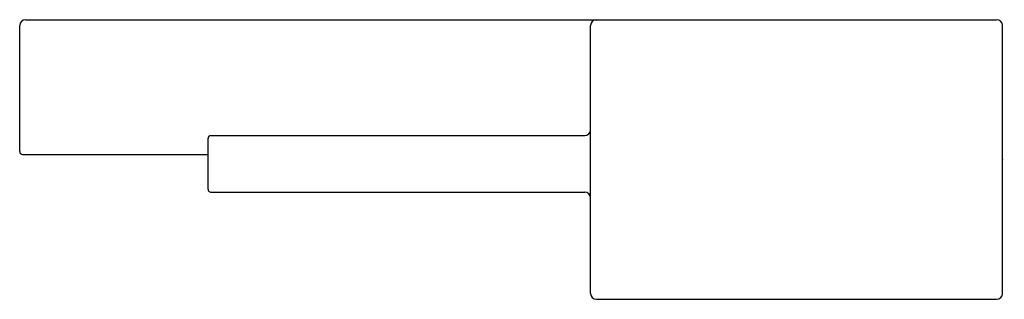
# Model space of a CAD drawing. Units: inches. Extents: x 949.29 to 955.88, y 132.77 to 134.64.
import ezdxf

# ---------------------------------------------------------------- set-up
doc = ezdxf.new("R2010")
doc.units = ezdxf.units.IN
doc.header["$LTSCALE"] = 0.64311
doc.header["$MEASUREMENT"] = 0
doc.layers.get('0').update_dxf_attribs({"color": 255, "linetype": 'CONTINUOUS'})
doc.layers.get('Defpoints').update_dxf_attribs({"linetype": 'CONTINUOUS'})
doc.styles.get("Standard").update_dxf_attribs({"font": 'txt', "width": 0.8})

msp = doc.modelspace()

# ---------------------------------------------------------------- linework, layer by layer
for p, q in [((949.3279, 134.6421), (955.8239, 134.6421)), ((949.2885, 133.7602), (949.2885, 134.6027)), ((953.1074, 132.8114), (953.1074, 134.6027)), ((955.8633, 132.8114), (955.8633, 134.6027)), ((950.5483, 133.5083), (950.5483, 133.8468)), ((950.568, 133.8665), (953.068, 133.8665)), ((949.3082, 133.7405), (950.5483, 133.7405)), ((950.568, 133.4886), (953.068, 133.4886)), ((953.1468, 132.772), (955.8239, 132.772))]:
    msp.add_line(p, q)
for centre, radius, start, end in [((949.3279, 134.6027), 0.0394, 90, 180), ((953.1468, 134.6027), 0.0394, 90, 180), ((955.8239, 134.6027), 0.0394, 360, 90), ((950.568, 133.8468), 0.0197, 90, 180), ((953.068, 133.9059), 0.0394, 270, 0), ((949.3082, 133.7602), 0.0197, 180, 270), ((950.568, 133.5083), 0.0197, 180, 270), ((953.068, 133.4492), 0.0394, 0, 90), ((953.1468, 132.8114), 0.0394, 180, 270), ((955.8239, 132.8114), 0.0394, 270, 0)]:
    msp.add_arc(centre, radius, start, end)

# ---------------------------------------------------------------- texts
at = {"layer": 'Defpoints'}
for tag, p, s in [('TRADENAME', (955.865, 133.706), 'BEITOU'), ('MODELNUMBER', (955.865, 133.7077), 'K-99876M-4'), ('PRODUCT', (955.865, 133.7043), 'BATHROOM SINK FAUCET')]:
    msp.add_attdef(tag, p, s, height=0.001, dxfattribs=at)

doc.saveas('drawing.dxf')
